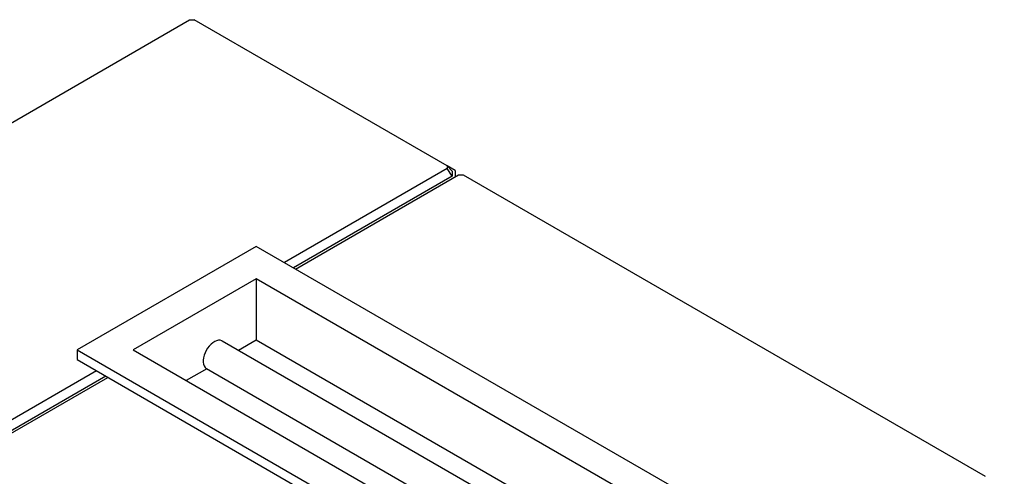
# Model space of a CAD drawing. Units: inches. Extents: x 1.96 to 8.97, y 1.99 to 7.04.
# Drawn here: x 3.51 to 6.1, y 5.84 to 7.04 of the extents above; entities that cross this region are included whole.
import ezdxf

# ---------------------------------------------------------------- set-up
doc = ezdxf.new("R2010")
doc.units = ezdxf.units.IN
doc.header["$MEASUREMENT"] = 0

msp = doc.modelspace()

# ---------------------------------------------------------------- linework, layer by layer
at = {"color": 7, "linetype": 'Continuous', "lineweight": 25}
for p, q in [((2.581877, 6.252527), (3.954424, 7.044881)), ((3.954424, 7.044881), (3.966628, 7.044881)), ((4.632068, 6.660731), (3.966628, 7.044881)), ((4.632068, 6.653686), (4.203598, 6.406335)), ((4.632068, 6.660731), (4.632068, 6.653686)), ((4.632068, 6.660731), (4.645068, 6.646828)), ((4.645068, 6.633566), (4.632068, 6.653686)), ((4.652902, 6.648701), (4.632074, 6.660725)), ((4.645068, 6.633566), (4.227524, 6.392523)), ((4.233061, 6.389327), (4.661531, 6.636677)), ((4.645068, 6.646828), (4.645068, 6.633566)), ((4.652902, 6.648701), (4.652902, 6.631696)), ((4.661531, 6.636677), (4.673735, 6.636677)), ((4.673735, 6.636677), (6.046282, 5.844323)), ((4.129937, 6.448858), (3.658533, 6.176722)), ((7.090947, 4.739504), (4.129937, 6.448858)), ((4.129937, 6.363816), (3.805847, 6.176722)), ((6.943633, 4.739504), (4.129937, 6.363816)), ((4.129937, 6.363816), (4.129937, 6.202209)), ((6.75086, 4.635257), (4.040284, 6.200039)), ((4.129937, 6.202209), (4.083231, 6.175246)), ((6.803662, 4.6587), (4.129937, 6.202209)), ((3.658533, 6.176722), (6.619542, 4.467368)), ((3.658533, 6.176722), (3.658533, 6.151205)), ((3.805847, 6.176722), (6.619542, 4.55241)), ((3.658533, 6.151205), (6.619542, 4.441851)), ((3.710093, 6.121441), (3.259521, 5.861331)), ((3.999891, 6.127135), (3.945818, 6.095919)), ((3.99862, 6.127868), (6.673616, 4.583626)), ((3.734019, 6.107628), (3.264906, 5.836815)), ((3.288984, 5.844323), (3.739555, 6.104432))]:
    msp.add_line(p, q, dxfattribs=at)
at = {"color": 7, "linetype": 'Continuous', "lineweight": 25, "flags": 128}
msp.add_lwpolyline([(4.040284, 6.200039), (4.038917, 6.20073), (4.034899, 6.201842), (4.030437, 6.201864), (4.025659, 6.200796), (4.020702, 6.198667), (4.01571, 6.19554), (4.010824, 6.191504), (4.006188, 6.186676), (4.001932, 6.181194), (3.998181, 6.175216), (3.995042, 6.168914), (3.992605, 6.162469), (3.99094, 6.156067), (3.990095, 6.149892), (3.990095, 6.144121), (3.99094, 6.138921), (3.992605, 6.134441), (3.995042, 6.13081), (3.998181, 6.128133), (3.99862, 6.127868)], dxfattribs=at)

doc.saveas('drawing.dxf')
